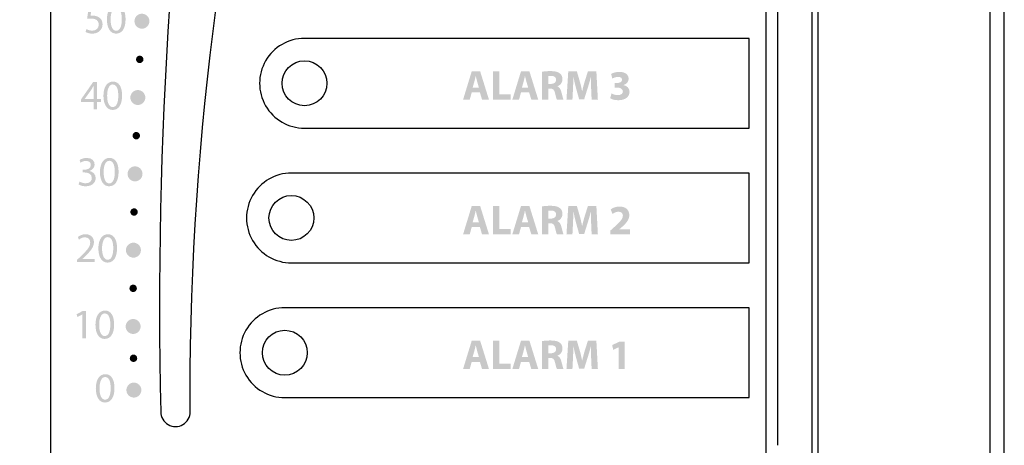
# Model space of a CAD drawing. Units: millimetres. Extents: x 0 to 1034, y 0 to 731.
# Drawn here: x 435 to 501, y 413 to 442 of the extents above; entities that cross this region are included whole.
import ezdxf

# ---------------------------------------------------------------- set-up
doc = ezdxf.new("R2010")
doc.units = ezdxf.units.MM
doc.header["$LTSCALE"] = 8
doc.layers.add('2', color=2, linetype='Continuous')
doc.layers.add('LAYER_1_0', color=160, linetype='Continuous')

# ---------------------------------------------------------------- blocks, each defined once
blk = doc.blocks.new('AI9-BLK19')
at = {"layer": 'LAYER_1_0'}
h = blk.add_hatch(color=253, dxfattribs=at)
edge = h.paths.add_edge_path()
edge.add_spline(control_points=[(-0.711, -0.638), (-0.902, -0.638), (-1.056, -0.484), (-1.056, -0.293), (-1.056, -0.103), (-0.902, 0.052), (-0.711, 0.052), (-0.521, 0.052), (-0.366, -0.103), (-0.366, -0.293), (-0.366, -0.484), (-0.521, -0.638), (-0.711, -0.638)], knot_values=[0, 0, 0, 0, 1, 1, 1, 2, 2, 2, 3, 3, 3, 4, 4, 4, 4], degree=3, periodic=0)
h = blk.add_hatch(color=253, dxfattribs=at)
edge = h.paths.add_edge_path()
edge.add_spline(control_points=[(-0.813, -2.225), (-0.908, -2.225), (-0.985, -2.148), (-0.985, -2.053), (-0.985, -1.957), (-0.908, -1.88), (-0.813, -1.88), (-0.718, -1.88), (-0.64, -1.957), (-0.64, -2.053), (-0.64, -2.148), (-0.718, -2.225), (-0.813, -2.225)], knot_values=[0, 0, 0, 0, 1, 1, 1, 2, 2, 2, 3, 3, 3, 4, 4, 4, 4], degree=3, periodic=0)
h = blk.add_hatch(color=253, dxfattribs=at)
edge = h.paths.add_edge_path()
edge.add_spline(control_points=[(-0.9, -4.157), (-1.091, -4.157), (-1.245, -4.003), (-1.245, -3.812), (-1.245, -3.621), (-1.091, -3.467), (-0.9, -3.467), (-0.71, -3.467), (-0.555, -3.621), (-0.555, -3.812), (-0.555, -4.003), (-0.71, -4.157), (-0.9, -4.157)], knot_values=[0, 0, 0, 0, 1, 1, 1, 2, 2, 2, 3, 3, 3, 4, 4, 4, 4], degree=3, periodic=0)
h = blk.add_hatch(color=253, dxfattribs=at)
edge = h.paths.add_edge_path()
edge.add_spline(control_points=[(-0.973, -5.744), (-1.068, -5.744), (-1.145, -5.667), (-1.145, -5.571), (-1.145, -5.476), (-1.068, -5.399), (-0.973, -5.399), (-0.877, -5.399), (-0.8, -5.476), (-0.8, -5.571), (-0.8, -5.667), (-0.877, -5.744), (-0.973, -5.744)], knot_values=[0, 0, 0, 0, 1, 1, 1, 2, 2, 2, 3, 3, 3, 4, 4, 4, 4], degree=3, periodic=0)
h = blk.add_hatch(color=253, dxfattribs=at)
edge = h.paths.add_edge_path()
edge.add_spline(control_points=[(-1.031, -7.676), (-1.221, -7.676), (-1.375, -7.522), (-1.375, -7.331), (-1.375, -7.14), (-1.221, -6.986), (-1.031, -6.986), (-0.84, -6.986), (-0.685, -7.14), (-0.685, -7.331), (-0.685, -7.522), (-0.84, -7.676), (-1.031, -7.676)], knot_values=[0, 0, 0, 0, 1, 1, 1, 2, 2, 2, 3, 3, 3, 4, 4, 4, 4], degree=3, periodic=0)
h = blk.add_hatch(color=253, dxfattribs=at)
edge = h.paths.add_edge_path()
edge.add_spline(control_points=[(-1.074, -9.263), (-1.169, -9.263), (-1.247, -9.186), (-1.247, -9.09), (-1.247, -8.995), (-1.169, -8.918), (-1.074, -8.918), (-0.979, -8.918), (-0.901, -8.995), (-0.901, -9.09), (-0.901, -9.186), (-0.979, -9.263), (-1.074, -9.263)], knot_values=[0, 0, 0, 0, 1, 1, 1, 2, 2, 2, 3, 3, 3, 4, 4, 4, 4], degree=3, periodic=0)
h = blk.add_hatch(color=253, dxfattribs=at)
edge = h.paths.add_edge_path()
edge.add_spline(control_points=[(-1.103, -11.195), (-1.293, -11.195), (-1.448, -11.04), (-1.448, -10.85), (-1.448, -10.659), (-1.293, -10.505), (-1.103, -10.505), (-0.912, -10.505), (-0.758, -10.659), (-0.758, -10.85), (-0.758, -11.04), (-0.912, -11.195), (-1.103, -11.195)], knot_values=[0, 0, 0, 0, 1, 1, 1, 2, 2, 2, 3, 3, 3, 4, 4, 4, 4], degree=3, periodic=0)
h = blk.add_hatch(color=253, dxfattribs=at)
edge = h.paths.add_edge_path()
edge.add_spline(control_points=[(-1.117, -12.782), (-1.212, -12.782), (-1.289, -12.705), (-1.289, -12.609), (-1.289, -12.514), (-1.212, -12.437), (-1.117, -12.437), (-1.022, -12.437), (-0.944, -12.514), (-0.944, -12.609), (-0.944, -12.705), (-1.022, -12.782), (-1.117, -12.782)], knot_values=[0, 0, 0, 0, 1, 1, 1, 2, 2, 2, 3, 3, 3, 4, 4, 4, 4], degree=3, periodic=0)
h = blk.add_hatch(color=253, dxfattribs=at)
edge = h.paths.add_edge_path()
edge.add_spline(control_points=[(-1.116, -14.713), (-1.307, -14.713), (-1.461, -14.559), (-1.461, -14.369), (-1.461, -14.178), (-1.307, -14.023), (-1.116, -14.023), (-0.926, -14.023), (-0.772, -14.178), (-0.772, -14.369), (-0.772, -14.559), (-0.926, -14.713), (-1.116, -14.713)], knot_values=[0, 0, 0, 0, 1, 1, 1, 2, 2, 2, 3, 3, 3, 4, 4, 4, 4], degree=3, periodic=0)
h = blk.add_hatch(color=253, dxfattribs=at)
edge = h.paths.add_edge_path()
edge.add_spline(control_points=[(-1.1, -16.007), (-1.195, -16.007), (-1.272, -15.93), (-1.272, -15.835), (-1.272, -15.74), (-1.195, -15.662), (-1.1, -15.662), (-1.004, -15.662), (-0.927, -15.74), (-0.927, -15.835), (-0.927, -15.93), (-1.004, -16.007), (-1.1, -16.007)], knot_values=[0, 0, 0, 0, 1, 1, 1, 2, 2, 2, 3, 3, 3, 4, 4, 4, 4], degree=3, periodic=0)
h = blk.add_hatch(color=253, dxfattribs=at)
edge = h.paths.add_edge_path()
edge.add_spline(control_points=[(-1.083, -17.646), (-1.273, -17.646), (-1.428, -17.492), (-1.428, -17.301), (-1.428, -17.11), (-1.273, -16.956), (-1.083, -16.956), (-0.892, -16.956), (-0.738, -17.11), (-0.738, -17.301), (-0.738, -17.492), (-0.892, -17.646), (-1.083, -17.646)], knot_values=[0, 0, 0, 0, 1, 1, 1, 2, 2, 2, 3, 3, 3, 4, 4, 4, 4], degree=3, periodic=0)
blk = doc.blocks.new('AI9-BLK31')
at = {"layer": 'LAYER_1_0'}
h = blk.add_hatch(color=253, dxfattribs=at)
edge = h.paths.add_edge_path()
edge.add_spline(control_points=[(-0.362, -0.633), (-0.362, -0.633), (-0.362, -0.288), (-0.362, -0.288), (-0.362, -0.288), (-0.95, -0.288), (-0.95, -0.288), (-0.95, -0.288), (-0.95, -0.177), (-0.95, -0.177), (-0.95, -0.177), (-0.385, 0.633), (-0.385, 0.633), (-0.385, 0.633), (-0.2, 0.633), (-0.2, 0.633), (-0.2, 0.633), (-0.2, -0.156), (-0.2, -0.156), (-0.2, -0.156), (-0.024, -0.156), (-0.024, -0.156), (-0.024, -0.156), (-0.024, -0.288), (-0.024, -0.288), (-0.024, -0.288), (-0.2, -0.288), (-0.2, -0.288), (-0.2, -0.288), (-0.2, -0.633), (-0.2, -0.633), (-0.2, -0.633), (-0.362, -0.633), (-0.362, -0.633)], knot_values=[0, 0, 0, 0, 1, 1, 1, 2, 2, 2, 3, 3, 3, 4, 4, 4, 5, 5, 5, 6, 6, 6, 7, 7, 7, 8, 8, 8, 9, 9, 9, 10, 10, 10, 11, 11, 11, 11], degree=3, periodic=0)
edge = h.paths.add_edge_path(flags=16)
edge.add_spline(control_points=[(-0.362, -0.156), (-0.362, -0.156), (-0.362, 0.269), (-0.362, 0.269), (-0.362, 0.335), (-0.36, 0.401), (-0.356, 0.467), (-0.356, 0.467), (-0.362, 0.467), (-0.362, 0.467), (-0.401, 0.393), (-0.433, 0.339), (-0.468, 0.278), (-0.468, 0.278), (-0.777, -0.152), (-0.777, -0.152), (-0.777, -0.152), (-0.777, -0.156), (-0.777, -0.156), (-0.777, -0.156), (-0.362, -0.156), (-0.362, -0.156)], knot_values=[0, 0, 0, 0, 1, 1, 1, 2, 2, 2, 3, 3, 3, 4, 4, 4, 5, 5, 5, 6, 6, 6, 7, 7, 7, 7], degree=3, periodic=0)
h = blk.add_hatch(color=253, dxfattribs=at)
edge = h.paths.add_edge_path()
edge.add_spline(control_points=[(0.51, -0.654), (0.263, -0.654), (0.093, -0.422), (0.09, -0.004), (0.09, 0.423), (0.274, 0.654), (0.532, 0.654), (0.797, 0.654), (0.95, 0.417), (0.95, 0.014), (0.95, -0.417), (0.788, -0.654), (0.512, -0.654), (0.512, -0.654), (0.51, -0.654), (0.51, -0.654)], knot_values=[0, 0, 0, 0, 1, 1, 1, 2, 2, 2, 3, 3, 3, 4, 4, 4, 5, 5, 5, 5], degree=3, periodic=0)
edge = h.paths.add_edge_path(flags=16)
edge.add_spline(control_points=[(0.518, -0.522), (0.691, -0.522), (0.775, -0.317), (0.775, 0.006), (0.775, 0.318), (0.697, 0.522), (0.518, 0.522), (0.362, 0.522), (0.261, 0.323), (0.261, 0.006), (0.257, -0.323), (0.358, -0.522), (0.516, -0.522), (0.516, -0.522), (0.518, -0.522), (0.518, -0.522)], knot_values=[0, 0, 0, 0, 1, 1, 1, 2, 2, 2, 3, 3, 3, 4, 4, 4, 5, 5, 5, 5], degree=3, periodic=0)
blk = doc.blocks.new('AI9-BLK30')
at = {"layer": 'LAYER_1_0'}
h = blk.add_hatch(color=253, dxfattribs=at)
edge = h.paths.add_edge_path()
edge.add_spline(control_points=[(-0.877, -0.438), (-0.828, -0.467), (-0.717, -0.516), (-0.597, -0.516), (-0.379, -0.516), (-0.308, -0.378), (-0.311, -0.271), (-0.313, -0.093), (-0.472, -0.017), (-0.638, -0.017), (-0.638, -0.017), (-0.733, -0.017), (-0.733, -0.017), (-0.733, -0.017), (-0.733, 0.111), (-0.733, 0.111), (-0.733, 0.111), (-0.638, 0.111), (-0.638, 0.111), (-0.513, 0.111), (-0.355, 0.175), (-0.355, 0.325), (-0.355, 0.426), (-0.419, 0.516), (-0.577, 0.516), (-0.679, 0.516), (-0.776, 0.471), (-0.83, 0.432), (-0.83, 0.432), (-0.877, 0.557), (-0.877, 0.557), (-0.809, 0.606), (-0.681, 0.654), (-0.544, 0.654), (-0.295, 0.654), (-0.182, 0.506), (-0.182, 0.352), (-0.182, 0.22), (-0.262, 0.109), (-0.416, 0.053), (-0.416, 0.053), (-0.416, 0.049), (-0.416, 0.049), (-0.26, 0.019), (-0.133, -0.097), (-0.133, -0.275), (-0.133, -0.477), (-0.293, -0.654), (-0.595, -0.654), (-0.737, -0.654), (-0.861, -0.61), (-0.924, -0.569), (-0.924, -0.569), (-0.877, -0.438), (-0.877, -0.438)], knot_values=[0, 0, 0, 0, 1, 1, 1, 2, 2, 2, 3, 3, 3, 4, 4, 4, 5, 5, 5, 6, 6, 6, 7, 7, 7, 8, 8, 8, 9, 9, 9, 10, 10, 10, 11, 11, 11, 12, 12, 12, 13, 13, 13, 14, 14, 14, 15, 15, 15, 16, 16, 16, 17, 17, 17, 18, 18, 18, 18], degree=3, periodic=0)
h = blk.add_hatch(color=253, dxfattribs=at)
edge = h.paths.add_edge_path()
edge.add_spline(control_points=[(0.484, -0.654), (0.237, -0.654), (0.067, -0.422), (0.064, -0.004), (0.064, 0.423), (0.249, 0.654), (0.506, 0.654), (0.77, 0.654), (0.924, 0.417), (0.924, 0.014), (0.924, -0.417), (0.762, -0.654), (0.486, -0.654), (0.486, -0.654), (0.484, -0.654), (0.484, -0.654)], knot_values=[0, 0, 0, 0, 1, 1, 1, 2, 2, 2, 3, 3, 3, 4, 4, 4, 5, 5, 5, 5], degree=3, periodic=0)
edge = h.paths.add_edge_path(flags=16)
edge.add_spline(control_points=[(0.492, -0.522), (0.665, -0.522), (0.749, -0.317), (0.749, 0.006), (0.749, 0.318), (0.671, 0.522), (0.492, 0.522), (0.336, 0.522), (0.234, 0.323), (0.234, 0.006), (0.231, -0.323), (0.332, -0.522), (0.49, -0.522), (0.49, -0.522), (0.492, -0.522), (0.492, -0.522)], knot_values=[0, 0, 0, 0, 1, 1, 1, 2, 2, 2, 3, 3, 3, 4, 4, 4, 5, 5, 5, 5], degree=3, periodic=0)
blk = doc.blocks.new('AI9-BLK29')
at = {"layer": 'LAYER_1_0'}
h = blk.add_hatch(color=253, dxfattribs=at)
edge = h.paths.add_edge_path()
edge.add_spline(control_points=[(-0.921, -0.633), (-0.921, -0.633), (-0.921, -0.528), (-0.921, -0.528), (-0.921, -0.528), (-0.787, -0.397), (-0.787, -0.397), (-0.464, -0.089), (-0.316, 0.074), (-0.316, 0.265), (-0.316, 0.393), (-0.376, 0.512), (-0.565, 0.512), (-0.68, 0.512), (-0.775, 0.454), (-0.834, 0.405), (-0.834, 0.405), (-0.888, 0.526), (-0.888, 0.526), (-0.803, 0.598), (-0.676, 0.654), (-0.53, 0.654), (-0.259, 0.654), (-0.144, 0.467), (-0.144, 0.286), (-0.144, 0.053), (-0.314, -0.136), (-0.58, -0.393), (-0.58, -0.393), (-0.68, -0.487), (-0.68, -0.487), (-0.68, -0.487), (-0.68, -0.491), (-0.68, -0.491), (-0.68, -0.491), (-0.113, -0.491), (-0.113, -0.491), (-0.113, -0.491), (-0.113, -0.633), (-0.113, -0.633), (-0.113, -0.633), (-0.921, -0.633), (-0.921, -0.633)], knot_values=[0, 0, 0, 0, 1, 1, 1, 2, 2, 2, 3, 3, 3, 4, 4, 4, 5, 5, 5, 6, 6, 6, 7, 7, 7, 8, 8, 8, 9, 9, 9, 10, 10, 10, 11, 11, 11, 12, 12, 12, 13, 13, 13, 14, 14, 14, 14], degree=3, periodic=0)
h = blk.add_hatch(color=253, dxfattribs=at)
edge = h.paths.add_edge_path()
edge.add_spline(control_points=[(0.481, -0.654), (0.233, -0.654), (0.064, -0.423), (0.06, -0.004), (0.06, 0.423), (0.245, 0.654), (0.502, 0.654), (0.767, 0.654), (0.921, 0.417), (0.921, 0.014), (0.921, -0.417), (0.759, -0.654), (0.483, -0.654), (0.483, -0.654), (0.481, -0.654), (0.481, -0.654)], knot_values=[0, 0, 0, 0, 1, 1, 1, 2, 2, 2, 3, 3, 3, 4, 4, 4, 5, 5, 5, 5], degree=3, periodic=0)
edge = h.paths.add_edge_path(flags=16)
edge.add_spline(control_points=[(0.489, -0.522), (0.662, -0.522), (0.746, -0.317), (0.746, 0.006), (0.746, 0.317), (0.668, 0.522), (0.489, 0.522), (0.333, 0.522), (0.231, 0.323), (0.231, 0.006), (0.228, -0.323), (0.329, -0.522), (0.487, -0.522), (0.487, -0.522), (0.489, -0.522), (0.489, -0.522)], knot_values=[0, 0, 0, 0, 1, 1, 1, 2, 2, 2, 3, 3, 3, 4, 4, 4, 5, 5, 5, 5], degree=3, periodic=0)
blk = doc.blocks.new('AI9-BLK24')
at = {"layer": 'LAYER_1_0'}
h = blk.add_hatch(color=253, dxfattribs=at)
edge = h.paths.add_edge_path()
edge.add_spline(control_points=[(-0.162, 0.489), (-0.162, 0.489), (-0.645, 0.489), (-0.645, 0.489), (-0.645, 0.489), (-0.694, 0.167), (-0.694, 0.167), (-0.665, 0.171), (-0.638, 0.175), (-0.59, 0.175), (-0.491, 0.175), (-0.396, 0.154), (-0.318, 0.107), (-0.219, 0.053), (-0.137, -0.058), (-0.137, -0.222), (-0.137, -0.469), (-0.334, -0.654), (-0.608, -0.654), (-0.747, -0.654), (-0.862, -0.615), (-0.924, -0.576), (-0.924, -0.576), (-0.881, -0.446), (-0.881, -0.446), (-0.828, -0.477), (-0.725, -0.516), (-0.608, -0.516), (-0.449, -0.516), (-0.308, -0.411), (-0.311, -0.239), (-0.311, -0.072), (-0.421, 0.043), (-0.672, 0.043), (-0.747, 0.043), (-0.803, 0.037), (-0.85, 0.029), (-0.85, 0.029), (-0.768, 0.633), (-0.768, 0.633), (-0.768, 0.633), (-0.162, 0.633), (-0.162, 0.633), (-0.162, 0.633), (-0.162, 0.489), (-0.162, 0.489)], knot_values=[0, 0, 0, 0, 1, 1, 1, 2, 2, 2, 3, 3, 3, 4, 4, 4, 5, 5, 5, 6, 6, 6, 7, 7, 7, 8, 8, 8, 9, 9, 9, 10, 10, 10, 11, 11, 11, 12, 12, 12, 13, 13, 13, 14, 14, 14, 15, 15, 15, 15], degree=3, periodic=0)
h = blk.add_hatch(color=253, dxfattribs=at)
edge = h.paths.add_edge_path()
edge.add_spline(control_points=[(0.484, -0.654), (0.237, -0.654), (0.067, -0.423), (0.063, -0.004), (0.063, 0.423), (0.248, 0.654), (0.506, 0.654), (0.77, 0.654), (0.924, 0.417), (0.924, 0.014), (0.924, -0.417), (0.762, -0.654), (0.486, -0.654), (0.486, -0.654), (0.484, -0.654), (0.484, -0.654)], knot_values=[0, 0, 0, 0, 1, 1, 1, 2, 2, 2, 3, 3, 3, 4, 4, 4, 5, 5, 5, 5], degree=3, periodic=0)
edge = h.paths.add_edge_path(flags=16)
edge.add_spline(control_points=[(0.492, -0.522), (0.666, -0.522), (0.749, -0.317), (0.749, 0.006), (0.749, 0.317), (0.671, 0.522), (0.492, 0.522), (0.336, 0.522), (0.235, 0.323), (0.235, 0.006), (0.231, -0.323), (0.332, -0.522), (0.49, -0.522), (0.49, -0.522), (0.492, -0.522), (0.492, -0.522)], knot_values=[0, 0, 0, 0, 1, 1, 1, 2, 2, 2, 3, 3, 3, 4, 4, 4, 5, 5, 5, 5], degree=3, periodic=0)
blk = doc.blocks.new('AI9-BLK23')
at = {"layer": 'LAYER_1_0'}
blk.add_hatch(color=253, dxfattribs=at).paths.add_polyline_path([(-0.607, 0.473), (-0.61, 0.473), (-0.83, 0.354), (-0.864, 0.485), (-0.587, 0.633), (-0.441, 0.633), (-0.441, -0.633), (-0.607, -0.633)])
h = blk.add_hatch(color=253, dxfattribs=at)
edge = h.paths.add_edge_path()
edge.add_spline(control_points=[(0.424, -0.654), (0.176, -0.654), (0.007, -0.423), (0.003, -0.004), (0.003, 0.422), (0.188, 0.654), (0.445, 0.654), (0.71, 0.654), (0.864, 0.417), (0.864, 0.014), (0.864, -0.417), (0.702, -0.654), (0.426, -0.654), (0.426, -0.654), (0.424, -0.654), (0.424, -0.654)], knot_values=[0, 0, 0, 0, 1, 1, 1, 2, 2, 2, 3, 3, 3, 4, 4, 4, 5, 5, 5, 5], degree=3, periodic=0)
edge = h.paths.add_edge_path(flags=16)
edge.add_spline(control_points=[(0.431, -0.522), (0.605, -0.522), (0.689, -0.318), (0.689, 0.006), (0.689, 0.317), (0.611, 0.522), (0.431, 0.522), (0.275, 0.522), (0.174, 0.323), (0.174, 0.006), (0.17, -0.323), (0.272, -0.522), (0.429, -0.522), (0.429, -0.522), (0.431, -0.522), (0.431, -0.522)], knot_values=[0, 0, 0, 0, 1, 1, 1, 2, 2, 2, 3, 3, 3, 4, 4, 4, 5, 5, 5, 5], degree=3, periodic=0)
blk = doc.blocks.new('AI9-BLK21')
at = {"layer": 'LAYER_1_0'}
h = blk.add_hatch(color=253, dxfattribs=at)
edge = h.paths.add_edge_path()
edge.add_spline(control_points=[(-0.01, -0.654), (-0.257, -0.654), (-0.427, -0.422), (-0.43, -0.004), (-0.43, 0.422), (-0.245, 0.654), (0.011, 0.654), (0.277, 0.654), (0.43, 0.417), (0.43, 0.014), (0.43, -0.417), (0.268, -0.654), (-0.008, -0.654), (-0.008, -0.654), (-0.01, -0.654), (-0.01, -0.654)], knot_values=[0, 0, 0, 0, 1, 1, 1, 2, 2, 2, 3, 3, 3, 4, 4, 4, 5, 5, 5, 5], degree=3, periodic=0)
edge = h.paths.add_edge_path(flags=16)
edge.add_spline(control_points=[(-0.002, -0.522), (0.171, -0.522), (0.255, -0.317), (0.255, 0.006), (0.255, 0.318), (0.177, 0.522), (-0.002, 0.522), (-0.158, 0.522), (-0.259, 0.323), (-0.259, 0.006), (-0.263, -0.323), (-0.162, -0.522), (-0.004, -0.522), (-0.004, -0.522), (-0.002, -0.522), (-0.002, -0.522)], knot_values=[0, 0, 0, 0, 1, 1, 1, 2, 2, 2, 3, 3, 3, 4, 4, 4, 5, 5, 5, 5], degree=3, periodic=0)
blk = doc.blocks.new('AI9-BLK20')
at = {"layer": 'LAYER_1_0', "color": 7}
for name, p in [('AI9-BLK24', (-0.71, -0.293)), ('AI9-BLK31', (-0.897, -3.812)), ('AI9-BLK30', (-1.032, -7.331)), ('AI9-BLK29', (-1.101, -10.85)), ('AI9-BLK23', (-1.178, -14.369)), ('AI9-BLK21', (-0.728, -17.301))]:
    blk.add_blockref(name, p, dxfattribs=at)

msp = doc.modelspace()

# ---------------------------------------------------------------- hatches: boundary and pattern name
at = {"layer": '2'}
h = msp.add_hatch(color=250, dxfattribs=at)
edge = h.paths.add_edge_path()
edge.add_spline(control_points=[(465.605, 436.64), (465.605, 436.64), (465.472, 436.152), (465.472, 436.152), (465.472, 436.152), (465.026, 436.152), (465.026, 436.152), (465.026, 436.152), (465.608, 438.054), (465.608, 438.054), (465.608, 438.054), (466.169, 438.054), (466.169, 438.054), (466.169, 438.054), (466.762, 436.152), (466.762, 436.152), (466.762, 436.152), (466.299, 436.152), (466.299, 436.152), (466.299, 436.152), (466.153, 436.64), (466.153, 436.64), (466.153, 436.64), (465.605, 436.64), (465.605, 436.64)], knot_values=[0, 0, 0, 0, 1, 1, 1, 2, 2, 2, 3, 3, 3, 4, 4, 4, 5, 5, 5, 6, 6, 6, 7, 7, 7, 8, 8, 8, 8], degree=3, periodic=0)
edge = h.paths.add_edge_path(flags=16)
edge.add_spline(control_points=[(466.087, 436.962), (466.087, 436.962), (465.969, 437.365), (465.969, 437.365), (465.938, 437.478), (465.904, 437.622), (465.876, 437.732), (465.876, 437.732), (465.867, 437.732), (465.867, 437.732), (465.842, 437.619), (465.811, 437.475), (465.783, 437.365), (465.783, 437.365), (465.667, 436.962), (465.667, 436.962), (465.667, 436.962), (466.087, 436.962), (466.087, 436.962)], knot_values=[0, 0, 0, 0, 1, 1, 1, 2, 2, 2, 3, 3, 3, 4, 4, 4, 5, 5, 5, 6, 6, 6, 6], degree=3, periodic=0)
for points in [[(467.018, 438.054), (467.448, 438.054), (467.448, 436.513), (468.203, 436.513), (468.203, 436.152), (467.018, 436.152)], [(467.018, 429.056), (467.448, 429.056), (467.448, 427.516), (468.203, 427.516), (468.203, 427.154), (467.018, 427.154)], [(467.018, 420.058), (467.448, 420.058), (467.448, 418.518), (468.203, 418.518), (468.203, 418.156), (467.018, 418.156)], [(475.418, 419.61), (475.412, 419.61), (475.063, 419.443), (474.992, 419.765), (475.48, 419.99), (475.833, 419.99), (475.833, 418.156), (475.418, 418.156)]]:
    msp.add_hatch(color=250, dxfattribs=at).paths.add_polyline_path(points)
h = msp.add_hatch(color=250, dxfattribs=at)
edge = h.paths.add_edge_path()
edge.add_spline(control_points=[(468.898, 436.64), (468.898, 436.64), (468.765, 436.152), (468.765, 436.152), (468.765, 436.152), (468.319, 436.152), (468.319, 436.152), (468.319, 436.152), (468.9, 438.054), (468.9, 438.054), (468.9, 438.054), (469.462, 438.054), (469.462, 438.054), (469.462, 438.054), (470.054, 436.152), (470.054, 436.152), (470.054, 436.152), (469.592, 436.152), (469.592, 436.152), (469.592, 436.152), (469.445, 436.64), (469.445, 436.64), (469.445, 436.64), (468.898, 436.64), (468.898, 436.64)], knot_values=[0, 0, 0, 0, 1, 1, 1, 2, 2, 2, 3, 3, 3, 4, 4, 4, 5, 5, 5, 6, 6, 6, 7, 7, 7, 8, 8, 8, 8], degree=3, periodic=0)
edge = h.paths.add_edge_path(flags=16)
edge.add_spline(control_points=[(469.38, 436.962), (469.38, 436.962), (469.261, 437.365), (469.261, 437.365), (469.23, 437.478), (469.197, 437.622), (469.168, 437.732), (469.168, 437.732), (469.16, 437.732), (469.16, 437.732), (469.134, 437.619), (469.103, 437.475), (469.076, 437.365), (469.076, 437.365), (468.96, 436.962), (468.96, 436.962), (468.96, 436.962), (469.38, 436.962), (469.38, 436.962)], knot_values=[0, 0, 0, 0, 1, 1, 1, 2, 2, 2, 3, 3, 3, 4, 4, 4, 5, 5, 5, 6, 6, 6, 6], degree=3, periodic=0)
h = msp.add_hatch(color=250, dxfattribs=at)
edge = h.paths.add_edge_path()
edge.add_spline(control_points=[(470.309, 438.025), (470.447, 438.051), (470.649, 438.068), (470.881, 438.068), (471.163, 438.068), (471.361, 438.025), (471.496, 437.915), (471.612, 437.825), (471.674, 437.693), (471.674, 437.518), (471.674, 437.278), (471.502, 437.111), (471.338, 437.052), (471.338, 437.052), (471.338, 437.044), (471.338, 437.044), (471.471, 436.99), (471.544, 436.866), (471.592, 436.691), (471.651, 436.474), (471.707, 436.225), (471.745, 436.152), (471.745, 436.152), (471.304, 436.152), (471.304, 436.152), (471.276, 436.206), (471.228, 436.361), (471.175, 436.595), (471.121, 436.835), (471.039, 436.897), (470.862, 436.9), (470.862, 436.9), (470.734, 436.9), (470.734, 436.9), (470.734, 436.9), (470.734, 436.152), (470.734, 436.152), (470.734, 436.152), (470.309, 436.152), (470.309, 436.152), (470.309, 436.152), (470.309, 438.025), (470.309, 438.025)], knot_values=[0, 0, 0, 0, 1, 1, 1, 2, 2, 2, 3, 3, 3, 4, 4, 4, 5, 5, 5, 6, 6, 6, 7, 7, 7, 8, 8, 8, 9, 9, 9, 10, 10, 10, 11, 11, 11, 12, 12, 12, 13, 13, 13, 14, 14, 14, 14], degree=3, periodic=0)
edge = h.paths.add_edge_path(flags=16)
edge.add_spline(control_points=[(470.734, 437.21), (470.734, 437.21), (470.904, 437.21), (470.904, 437.21), (471.118, 437.21), (471.246, 437.317), (471.246, 437.484), (471.246, 437.656), (471.127, 437.746), (470.929, 437.746), (470.824, 437.746), (470.765, 437.741), (470.734, 437.732), (470.734, 437.732), (470.734, 437.21), (470.734, 437.21)], knot_values=[0, 0, 0, 0, 1, 1, 1, 2, 2, 2, 3, 3, 3, 4, 4, 4, 5, 5, 5, 5], degree=3, periodic=0)
h = msp.add_hatch(color=250, dxfattribs=at)
edge = h.paths.add_edge_path()
edge.add_spline(control_points=[(473.589, 436.88), (473.581, 437.109), (473.573, 437.382), (473.573, 437.662), (473.573, 437.662), (473.567, 437.662), (473.567, 437.662), (473.505, 437.419), (473.426, 437.148), (473.353, 436.925), (473.353, 436.925), (473.121, 436.183), (473.121, 436.183), (473.121, 436.183), (472.786, 436.183), (472.786, 436.183), (472.786, 436.183), (472.582, 436.917), (472.582, 436.917), (472.52, 437.142), (472.459, 437.411), (472.41, 437.662), (472.41, 437.662), (472.405, 437.662), (472.405, 437.662), (472.396, 437.405), (472.385, 437.111), (472.374, 436.874), (472.374, 436.874), (472.337, 436.152), (472.337, 436.152), (472.337, 436.152), (471.939, 436.152), (471.939, 436.152), (471.939, 436.152), (472.06, 438.054), (472.06, 438.054), (472.06, 438.054), (472.633, 438.054), (472.633, 438.054), (472.633, 438.054), (472.819, 437.416), (472.819, 437.416), (472.881, 437.199), (472.938, 436.962), (472.98, 436.739), (472.98, 436.739), (472.992, 436.739), (472.992, 436.739), (473.043, 436.959), (473.107, 437.207), (473.172, 437.422), (473.172, 437.422), (473.373, 438.054), (473.373, 438.054), (473.373, 438.054), (473.937, 438.054), (473.937, 438.054), (473.937, 438.054), (474.038, 436.152), (474.038, 436.152), (474.038, 436.152), (473.621, 436.152), (473.621, 436.152), (473.621, 436.152), (473.589, 436.88), (473.589, 436.88)], knot_values=[0, 0, 0, 0, 1, 1, 1, 2, 2, 2, 3, 3, 3, 4, 4, 4, 5, 5, 5, 6, 6, 6, 7, 7, 7, 8, 8, 8, 9, 9, 9, 10, 10, 10, 11, 11, 11, 12, 12, 12, 13, 13, 13, 14, 14, 14, 15, 15, 15, 16, 16, 16, 17, 17, 17, 18, 18, 18, 19, 19, 19, 20, 20, 20, 21, 21, 21, 22, 22, 22, 22], degree=3, periodic=0)
h = msp.add_hatch(color=250, dxfattribs=at)
edge = h.paths.add_edge_path()
edge.add_spline(control_points=[(474.947, 436.572), (475.023, 436.53), (475.198, 436.46), (475.373, 436.46), (475.596, 436.46), (475.709, 436.567), (475.709, 436.702), (475.709, 436.886), (475.528, 436.967), (475.342, 436.967), (475.342, 436.967), (475.167, 436.967), (475.167, 436.967), (475.167, 436.967), (475.167, 437.275), (475.167, 437.275), (475.167, 437.275), (475.333, 437.275), (475.333, 437.275), (475.478, 437.275), (475.658, 437.331), (475.658, 437.487), (475.658, 437.597), (475.571, 437.679), (475.387, 437.679), (475.237, 437.679), (475.079, 437.613), (475.006, 437.568), (475.006, 437.568), (474.919, 437.879), (474.919, 437.879), (475.028, 437.949), (475.246, 438.017), (475.486, 438.017), (475.875, 438.017), (476.093, 437.811), (476.093, 437.56), (476.093, 437.365), (475.982, 437.21), (475.757, 437.134), (475.757, 437.134), (475.757, 437.128), (475.757, 437.128), (475.977, 437.089), (476.155, 436.922), (476.155, 436.68), (476.155, 436.358), (475.87, 436.121), (475.404, 436.121), (475.167, 436.121), (474.966, 436.183), (474.86, 436.248), (474.86, 436.248), (474.947, 436.572), (474.947, 436.572)], knot_values=[0, 0, 0, 0, 1, 1, 1, 2, 2, 2, 3, 3, 3, 4, 4, 4, 5, 5, 5, 6, 6, 6, 7, 7, 7, 8, 8, 8, 9, 9, 9, 10, 10, 10, 11, 11, 11, 12, 12, 12, 13, 13, 13, 14, 14, 14, 15, 15, 15, 16, 16, 16, 17, 17, 17, 18, 18, 18, 18], degree=3, periodic=0)
h = msp.add_hatch(color=250, dxfattribs=at)
edge = h.paths.add_edge_path()
edge.add_spline(control_points=[(465.605, 427.642), (465.605, 427.642), (465.472, 427.154), (465.472, 427.154), (465.472, 427.154), (465.026, 427.154), (465.026, 427.154), (465.026, 427.154), (465.608, 429.056), (465.608, 429.056), (465.608, 429.056), (466.169, 429.056), (466.169, 429.056), (466.169, 429.056), (466.762, 427.154), (466.762, 427.154), (466.762, 427.154), (466.299, 427.154), (466.299, 427.154), (466.299, 427.154), (466.153, 427.642), (466.153, 427.642), (466.153, 427.642), (465.605, 427.642), (465.605, 427.642)], knot_values=[0, 0, 0, 0, 1, 1, 1, 2, 2, 2, 3, 3, 3, 4, 4, 4, 5, 5, 5, 6, 6, 6, 7, 7, 7, 8, 8, 8, 8], degree=3, periodic=0)
edge = h.paths.add_edge_path(flags=16)
edge.add_spline(control_points=[(466.087, 427.964), (466.087, 427.964), (465.969, 428.368), (465.969, 428.368), (465.938, 428.48), (465.904, 428.624), (465.876, 428.734), (465.876, 428.734), (465.867, 428.734), (465.867, 428.734), (465.842, 428.621), (465.811, 428.477), (465.783, 428.368), (465.783, 428.368), (465.667, 427.964), (465.667, 427.964), (465.667, 427.964), (466.087, 427.964), (466.087, 427.964)], knot_values=[0, 0, 0, 0, 1, 1, 1, 2, 2, 2, 3, 3, 3, 4, 4, 4, 5, 5, 5, 6, 6, 6, 6], degree=3, periodic=0)
h = msp.add_hatch(color=250, dxfattribs=at)
edge = h.paths.add_edge_path()
edge.add_spline(control_points=[(468.898, 427.642), (468.898, 427.642), (468.765, 427.154), (468.765, 427.154), (468.765, 427.154), (468.319, 427.154), (468.319, 427.154), (468.319, 427.154), (468.9, 429.056), (468.9, 429.056), (468.9, 429.056), (469.462, 429.056), (469.462, 429.056), (469.462, 429.056), (470.054, 427.154), (470.054, 427.154), (470.054, 427.154), (469.592, 427.154), (469.592, 427.154), (469.592, 427.154), (469.445, 427.642), (469.445, 427.642), (469.445, 427.642), (468.898, 427.642), (468.898, 427.642)], knot_values=[0, 0, 0, 0, 1, 1, 1, 2, 2, 2, 3, 3, 3, 4, 4, 4, 5, 5, 5, 6, 6, 6, 7, 7, 7, 8, 8, 8, 8], degree=3, periodic=0)
edge = h.paths.add_edge_path(flags=16)
edge.add_spline(control_points=[(469.38, 427.964), (469.38, 427.964), (469.261, 428.368), (469.261, 428.368), (469.23, 428.48), (469.197, 428.624), (469.168, 428.734), (469.168, 428.734), (469.16, 428.734), (469.16, 428.734), (469.134, 428.621), (469.103, 428.477), (469.076, 428.368), (469.076, 428.368), (468.96, 427.964), (468.96, 427.964), (468.96, 427.964), (469.38, 427.964), (469.38, 427.964)], knot_values=[0, 0, 0, 0, 1, 1, 1, 2, 2, 2, 3, 3, 3, 4, 4, 4, 5, 5, 5, 6, 6, 6, 6], degree=3, periodic=0)
h = msp.add_hatch(color=250, dxfattribs=at)
edge = h.paths.add_edge_path()
edge.add_spline(control_points=[(470.309, 429.028), (470.447, 429.053), (470.649, 429.07), (470.881, 429.07), (471.163, 429.07), (471.361, 429.028), (471.496, 428.918), (471.612, 428.827), (471.674, 428.695), (471.674, 428.52), (471.674, 428.28), (471.502, 428.113), (471.338, 428.054), (471.338, 428.054), (471.338, 428.046), (471.338, 428.046), (471.471, 427.992), (471.544, 427.868), (471.592, 427.693), (471.651, 427.476), (471.707, 427.227), (471.745, 427.154), (471.745, 427.154), (471.304, 427.154), (471.304, 427.154), (471.276, 427.208), (471.228, 427.363), (471.175, 427.597), (471.121, 427.837), (471.039, 427.899), (470.862, 427.902), (470.862, 427.902), (470.734, 427.902), (470.734, 427.902), (470.734, 427.902), (470.734, 427.154), (470.734, 427.154), (470.734, 427.154), (470.309, 427.154), (470.309, 427.154), (470.309, 427.154), (470.309, 429.028), (470.309, 429.028)], knot_values=[0, 0, 0, 0, 1, 1, 1, 2, 2, 2, 3, 3, 3, 4, 4, 4, 5, 5, 5, 6, 6, 6, 7, 7, 7, 8, 8, 8, 9, 9, 9, 10, 10, 10, 11, 11, 11, 12, 12, 12, 13, 13, 13, 14, 14, 14, 14], degree=3, periodic=0)
edge = h.paths.add_edge_path(flags=16)
edge.add_spline(control_points=[(470.734, 428.212), (470.734, 428.212), (470.904, 428.212), (470.904, 428.212), (471.118, 428.212), (471.246, 428.319), (471.246, 428.486), (471.246, 428.658), (471.127, 428.748), (470.929, 428.748), (470.824, 428.748), (470.765, 428.743), (470.734, 428.734), (470.734, 428.734), (470.734, 428.212), (470.734, 428.212)], knot_values=[0, 0, 0, 0, 1, 1, 1, 2, 2, 2, 3, 3, 3, 4, 4, 4, 5, 5, 5, 5], degree=3, periodic=0)
h = msp.add_hatch(color=250, dxfattribs=at)
edge = h.paths.add_edge_path()
edge.add_spline(control_points=[(473.589, 427.882), (473.581, 428.111), (473.573, 428.385), (473.573, 428.664), (473.573, 428.664), (473.567, 428.664), (473.567, 428.664), (473.505, 428.421), (473.426, 428.15), (473.353, 427.927), (473.353, 427.927), (473.121, 427.185), (473.121, 427.185), (473.121, 427.185), (472.786, 427.185), (472.786, 427.185), (472.786, 427.185), (472.582, 427.919), (472.582, 427.919), (472.52, 428.145), (472.459, 428.413), (472.41, 428.664), (472.41, 428.664), (472.405, 428.664), (472.405, 428.664), (472.396, 428.407), (472.385, 428.113), (472.374, 427.876), (472.374, 427.876), (472.337, 427.154), (472.337, 427.154), (472.337, 427.154), (471.939, 427.154), (471.939, 427.154), (471.939, 427.154), (472.06, 429.056), (472.06, 429.056), (472.06, 429.056), (472.633, 429.056), (472.633, 429.056), (472.633, 429.056), (472.819, 428.418), (472.819, 428.418), (472.881, 428.201), (472.938, 427.964), (472.98, 427.741), (472.98, 427.741), (472.992, 427.741), (472.992, 427.741), (473.043, 427.961), (473.107, 428.209), (473.172, 428.424), (473.172, 428.424), (473.373, 429.056), (473.373, 429.056), (473.373, 429.056), (473.937, 429.056), (473.937, 429.056), (473.937, 429.056), (474.038, 427.154), (474.038, 427.154), (474.038, 427.154), (473.621, 427.154), (473.621, 427.154), (473.621, 427.154), (473.589, 427.882), (473.589, 427.882)], knot_values=[0, 0, 0, 0, 1, 1, 1, 2, 2, 2, 3, 3, 3, 4, 4, 4, 5, 5, 5, 6, 6, 6, 7, 7, 7, 8, 8, 8, 9, 9, 9, 10, 10, 10, 11, 11, 11, 12, 12, 12, 13, 13, 13, 14, 14, 14, 15, 15, 15, 16, 16, 16, 17, 17, 17, 18, 18, 18, 19, 19, 19, 20, 20, 20, 21, 21, 21, 22, 22, 22, 22], degree=3, periodic=0)
h = msp.add_hatch(color=250, dxfattribs=at)
edge = h.paths.add_edge_path()
edge.add_spline(control_points=[(474.874, 427.154), (474.874, 427.154), (474.874, 427.414), (474.874, 427.414), (474.874, 427.414), (475.108, 427.625), (475.108, 427.625), (475.511, 427.987), (475.706, 428.193), (475.709, 428.407), (475.709, 428.556), (475.621, 428.675), (475.409, 428.675), (475.252, 428.675), (475.113, 428.596), (475.017, 428.525), (475.017, 428.525), (474.896, 428.83), (474.896, 428.83), (475.031, 428.934), (475.249, 429.019), (475.494, 429.019), (475.911, 429.019), (476.138, 428.776), (476.138, 428.444), (476.138, 428.136), (475.918, 427.89), (475.65, 427.654), (475.65, 427.654), (475.48, 427.512), (475.48, 427.512), (475.48, 427.512), (475.48, 427.507), (475.48, 427.507), (475.48, 427.507), (476.174, 427.507), (476.174, 427.507), (476.174, 427.507), (476.174, 427.154), (476.174, 427.154), (476.174, 427.154), (474.874, 427.154), (474.874, 427.154)], knot_values=[0, 0, 0, 0, 1, 1, 1, 2, 2, 2, 3, 3, 3, 4, 4, 4, 5, 5, 5, 6, 6, 6, 7, 7, 7, 8, 8, 8, 9, 9, 9, 10, 10, 10, 11, 11, 11, 12, 12, 12, 13, 13, 13, 14, 14, 14, 14], degree=3, periodic=0)
h = msp.add_hatch(color=250, dxfattribs=at)
edge = h.paths.add_edge_path()
edge.add_spline(control_points=[(465.605, 418.644), (465.605, 418.644), (465.472, 418.156), (465.472, 418.156), (465.472, 418.156), (465.026, 418.156), (465.026, 418.156), (465.026, 418.156), (465.608, 420.058), (465.608, 420.058), (465.608, 420.058), (466.169, 420.058), (466.169, 420.058), (466.169, 420.058), (466.762, 418.156), (466.762, 418.156), (466.762, 418.156), (466.299, 418.156), (466.299, 418.156), (466.299, 418.156), (466.153, 418.644), (466.153, 418.644), (466.153, 418.644), (465.605, 418.644), (465.605, 418.644)], knot_values=[0, 0, 0, 0, 1, 1, 1, 2, 2, 2, 3, 3, 3, 4, 4, 4, 5, 5, 5, 6, 6, 6, 7, 7, 7, 8, 8, 8, 8], degree=3, periodic=0)
edge = h.paths.add_edge_path(flags=16)
edge.add_spline(control_points=[(466.087, 418.966), (466.087, 418.966), (465.969, 419.37), (465.969, 419.37), (465.938, 419.482), (465.904, 419.626), (465.876, 419.736), (465.876, 419.736), (465.867, 419.736), (465.867, 419.736), (465.842, 419.624), (465.811, 419.479), (465.783, 419.37), (465.783, 419.37), (465.667, 418.966), (465.667, 418.966), (465.667, 418.966), (466.087, 418.966), (466.087, 418.966)], knot_values=[0, 0, 0, 0, 1, 1, 1, 2, 2, 2, 3, 3, 3, 4, 4, 4, 5, 5, 5, 6, 6, 6, 6], degree=3, periodic=0)
h = msp.add_hatch(color=250, dxfattribs=at)
edge = h.paths.add_edge_path()
edge.add_spline(control_points=[(468.898, 418.644), (468.898, 418.644), (468.765, 418.156), (468.765, 418.156), (468.765, 418.156), (468.319, 418.156), (468.319, 418.156), (468.319, 418.156), (468.9, 420.058), (468.9, 420.058), (468.9, 420.058), (469.462, 420.058), (469.462, 420.058), (469.462, 420.058), (470.054, 418.156), (470.054, 418.156), (470.054, 418.156), (469.592, 418.156), (469.592, 418.156), (469.592, 418.156), (469.445, 418.644), (469.445, 418.644), (469.445, 418.644), (468.898, 418.644), (468.898, 418.644)], knot_values=[0, 0, 0, 0, 1, 1, 1, 2, 2, 2, 3, 3, 3, 4, 4, 4, 5, 5, 5, 6, 6, 6, 7, 7, 7, 8, 8, 8, 8], degree=3, periodic=0)
edge = h.paths.add_edge_path(flags=16)
edge.add_spline(control_points=[(469.38, 418.966), (469.38, 418.966), (469.261, 419.37), (469.261, 419.37), (469.23, 419.482), (469.197, 419.626), (469.168, 419.736), (469.168, 419.736), (469.16, 419.736), (469.16, 419.736), (469.134, 419.624), (469.103, 419.479), (469.076, 419.37), (469.076, 419.37), (468.96, 418.966), (468.96, 418.966), (468.96, 418.966), (469.38, 418.966), (469.38, 418.966)], knot_values=[0, 0, 0, 0, 1, 1, 1, 2, 2, 2, 3, 3, 3, 4, 4, 4, 5, 5, 5, 6, 6, 6, 6], degree=3, periodic=0)
h = msp.add_hatch(color=250, dxfattribs=at)
edge = h.paths.add_edge_path()
edge.add_spline(control_points=[(470.309, 420.03), (470.447, 420.055), (470.649, 420.072), (470.881, 420.072), (471.163, 420.072), (471.361, 420.03), (471.496, 419.92), (471.612, 419.83), (471.674, 419.697), (471.674, 419.522), (471.674, 419.282), (471.502, 419.116), (471.338, 419.056), (471.338, 419.056), (471.338, 419.048), (471.338, 419.048), (471.471, 418.994), (471.544, 418.87), (471.592, 418.695), (471.651, 418.478), (471.707, 418.23), (471.745, 418.156), (471.745, 418.156), (471.304, 418.156), (471.304, 418.156), (471.276, 418.21), (471.228, 418.365), (471.175, 418.599), (471.121, 418.839), (471.039, 418.901), (470.862, 418.904), (470.862, 418.904), (470.734, 418.904), (470.734, 418.904), (470.734, 418.904), (470.734, 418.156), (470.734, 418.156), (470.734, 418.156), (470.309, 418.156), (470.309, 418.156), (470.309, 418.156), (470.309, 420.03), (470.309, 420.03)], knot_values=[0, 0, 0, 0, 1, 1, 1, 2, 2, 2, 3, 3, 3, 4, 4, 4, 5, 5, 5, 6, 6, 6, 7, 7, 7, 8, 8, 8, 9, 9, 9, 10, 10, 10, 11, 11, 11, 12, 12, 12, 13, 13, 13, 14, 14, 14, 14], degree=3, periodic=0)
edge = h.paths.add_edge_path(flags=16)
edge.add_spline(control_points=[(470.734, 419.214), (470.734, 419.214), (470.904, 419.214), (470.904, 419.214), (471.118, 419.214), (471.246, 419.322), (471.246, 419.488), (471.246, 419.66), (471.127, 419.75), (470.929, 419.75), (470.824, 419.75), (470.765, 419.745), (470.734, 419.736), (470.734, 419.736), (470.734, 419.214), (470.734, 419.214)], knot_values=[0, 0, 0, 0, 1, 1, 1, 2, 2, 2, 3, 3, 3, 4, 4, 4, 5, 5, 5, 5], degree=3, periodic=0)
h = msp.add_hatch(color=250, dxfattribs=at)
edge = h.paths.add_edge_path()
edge.add_spline(control_points=[(473.589, 418.884), (473.581, 419.113), (473.573, 419.387), (473.573, 419.666), (473.573, 419.666), (473.567, 419.666), (473.567, 419.666), (473.505, 419.423), (473.426, 419.153), (473.353, 418.93), (473.353, 418.93), (473.121, 418.187), (473.121, 418.187), (473.121, 418.187), (472.786, 418.187), (472.786, 418.187), (472.786, 418.187), (472.582, 418.921), (472.582, 418.921), (472.52, 419.147), (472.459, 419.415), (472.41, 419.666), (472.41, 419.666), (472.405, 419.666), (472.405, 419.666), (472.396, 419.409), (472.385, 419.116), (472.374, 418.878), (472.374, 418.878), (472.337, 418.156), (472.337, 418.156), (472.337, 418.156), (471.939, 418.156), (471.939, 418.156), (471.939, 418.156), (472.06, 420.058), (472.06, 420.058), (472.06, 420.058), (472.633, 420.058), (472.633, 420.058), (472.633, 420.058), (472.819, 419.42), (472.819, 419.42), (472.881, 419.203), (472.938, 418.966), (472.98, 418.743), (472.98, 418.743), (472.992, 418.743), (472.992, 418.743), (473.043, 418.963), (473.107, 419.212), (473.172, 419.426), (473.172, 419.426), (473.373, 420.058), (473.373, 420.058), (473.373, 420.058), (473.937, 420.058), (473.937, 420.058), (473.937, 420.058), (474.038, 418.156), (474.038, 418.156), (474.038, 418.156), (473.621, 418.156), (473.621, 418.156), (473.621, 418.156), (473.589, 418.884), (473.589, 418.884)], knot_values=[0, 0, 0, 0, 1, 1, 1, 2, 2, 2, 3, 3, 3, 4, 4, 4, 5, 5, 5, 6, 6, 6, 7, 7, 7, 8, 8, 8, 9, 9, 9, 10, 10, 10, 11, 11, 11, 12, 12, 12, 13, 13, 13, 14, 14, 14, 15, 15, 15, 16, 16, 16, 17, 17, 17, 18, 18, 18, 19, 19, 19, 20, 20, 20, 21, 21, 21, 22, 22, 22, 22], degree=3, periodic=0)

# ---------------------------------------------------------------- linework, layer by layer
at = {"color": 7, "linetype": 'Continuous'}
for p, q in [((485.266, 495.692), (485.266, 378.945)), ((486.056, 413.069), (486.056, 486.804)), ((488.359, 385.9), (488.359, 486.727)), ((488.733, 486.715), (488.733, 386.67)), ((500.239, 486.777), (500.239, 388.092)), ((501.201, 387.179), (501.197, 486.252))]:
    msp.add_line(p, q, dxfattribs=at)
at = {"layer": '2', "color": 7}
for centre in [(454.43, 437.252), (453.556, 428.254), (453.114, 419.256)]:
    msp.add_circle(centre, 1.5, dxfattribs=at)
for points, knots in [([(437.445, 487.71), (437.445, 489.036), (436.918, 490.307), (435.981, 491.245), (435.043, 492.182), (433.771, 492.709), (432.446, 492.709), (432.446, 492.709), (320.473, 492.709), (320.473, 492.709), (317.712, 492.709), (315.474, 490.471), (315.474, 487.71), (315.474, 487.71), (315.474, 398.261), (315.474, 398.261), (315.474, 392.739), (319.95, 388.263), (325.472, 388.263), (325.472, 388.263), (427.447, 388.263), (427.447, 388.263), (430.098, 388.263), (432.642, 389.317), (434.517, 391.191), (436.391, 393.067), (437.445, 395.609), (437.445, 398.261), (437.445, 398.261), (437.445, 487.71), (437.445, 487.71)], [0, 0, 0, 0, 1, 1, 1, 2, 2, 2, 3, 3, 3, 4, 4, 4, 5, 5, 5, 6, 6, 6, 7, 7, 7, 8, 8, 8, 9, 9, 9, 10, 10, 10, 10]), ([(445.317, 414.45), (445.011, 414.625), (444.821, 414.954), (444.821, 415.307), (444.407, 433.34), (445.6, 451.517), (448.366, 469.338), (448.404, 469.585), (448.536, 469.802), (448.737, 469.949), (448.94, 470.097), (449.187, 470.157), (449.433, 470.118), (449.894, 470.046), (450.225, 469.647), (450.225, 469.194), (450.225, 469.147), (450.221, 469.099), (450.214, 469.05), (450.214, 469.05), (450.164, 468.726), (450.164, 468.726), (450.162, 468.713), (450.161, 468.699), (450.161, 468.685), (450.161, 468.685), (450.161, 468.685), (450.161, 468.685), (450.157, 468.655), (450.154, 468.624), (450.154, 468.593), (450.154, 468.389), (450.226, 468.19), (450.361, 468.032), (450.526, 467.84), (450.766, 467.73), (451.018, 467.73), (451.018, 467.73), (453.178, 467.73), (453.716, 467.73), (449.123, 451.033), (446.791, 433.802), (446.791, 416.488), (446.791, 416.098), (446.792, 415.71), (446.794, 415.32), (446.794, 415.316), (446.794, 415.312), (446.794, 415.308), (446.794, 414.958), (446.609, 414.633), (446.307, 414.456), (446.004, 414.277), (445.624, 414.275), (445.317, 414.45)], [0, 0, 0, 0, 1, 1, 1, 2, 2, 2, 3, 3, 3, 4, 4, 4, 5, 5, 5, 6, 6, 6, 7, 7, 7, 8, 8, 8, 9, 9, 9, 10, 10, 10, 11, 11, 11, 12, 12, 12, 13, 13, 13, 14, 14, 14, 15, 15, 15, 16, 16, 16, 17, 17, 17, 18, 18, 18, 18]), ([(454.43, 434.252), (453.359, 434.252), (452.368, 434.824), (451.833, 435.752), (451.297, 436.68), (451.297, 437.823), (451.833, 438.751), (452.368, 439.679), (453.359, 440.251), (454.43, 440.251), (454.43, 440.251), (484.139, 440.251), (484.139, 440.251), (484.139, 440.251), (484.139, 434.252), (484.139, 434.252), (484.139, 434.252), (454.43, 434.252), (454.43, 434.252)], [0, 0, 0, 0, 1, 1, 1, 2, 2, 2, 3, 3, 3, 4, 4, 4, 5, 5, 5, 6, 6, 6, 6]), ([(453.556, 425.255), (452.484, 425.255), (451.494, 425.827), (450.959, 426.754), (450.423, 427.682), (450.423, 428.826), (450.959, 429.754), (451.494, 430.681), (452.484, 431.253), (453.556, 431.253), (453.556, 431.253), (484.139, 431.253), (484.139, 431.253), (484.139, 431.253), (484.139, 425.255), (484.139, 425.255), (484.139, 425.255), (453.556, 425.255), (453.556, 425.255)], [0, 0, 0, 0, 1, 1, 1, 2, 2, 2, 3, 3, 3, 4, 4, 4, 5, 5, 5, 6, 6, 6, 6]), ([(453.114, 416.257), (452.043, 416.257), (451.052, 416.828), (450.517, 417.757), (449.981, 418.684), (449.981, 419.827), (450.517, 420.756), (451.052, 421.684), (452.043, 422.256), (453.114, 422.256), (453.114, 422.256), (484.139, 422.256), (484.139, 422.256), (484.139, 422.256), (484.139, 416.257), (484.139, 416.257), (484.139, 416.257), (453.114, 416.257), (453.114, 416.257)], [0, 0, 0, 0, 1, 1, 1, 2, 2, 2, 3, 3, 3, 4, 4, 4, 5, 5, 5, 6, 6, 6, 6])]:
    msp.add_open_spline(points, degree=3, knots=knots, dxfattribs=at)

# ---------------------------------------------------------------- block references
at = {"layer": '2', "color": 7, "xscale": 1.449000000000069, "yscale": 1.449000000000069, "zscale": 1.449000000000069}
for name, p in [('AI9-BLK20', (442.162, 441.943)), ('AI9-BLK19', (444.596, 441.826))]:
    msp.add_blockref(name, p, dxfattribs=at)

doc.saveas('drawing.dxf')
